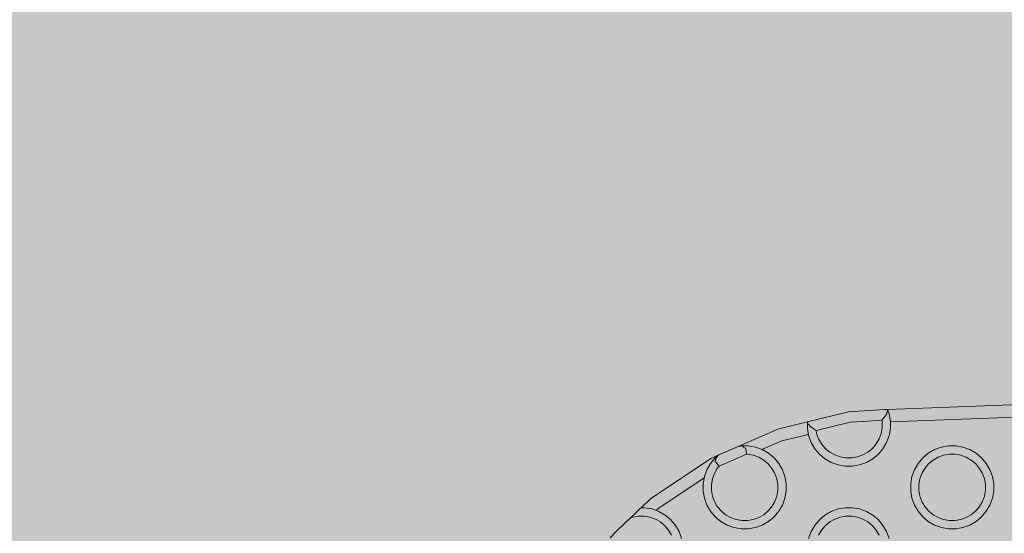
# Model space of a CAD drawing. Units: millimetres. Extents: x 14741 to 36991, y -6103 to 6142.
# Drawn here: x 19585 to 19822, y -2602 to -2478 of the extents above; entities that cross this region are included whole.
import ezdxf

# ---------------------------------------------------------------- set-up
doc = ezdxf.new("R2010")
doc.units = ezdxf.units.MM
doc.header["$MEASUREMENT"] = 0
doc.layers.add('2D - Ogólne_Nr_pióra__62', color=7, linetype='Continuous', lineweight=13, true_color=0xaaaaaa)
doc.layers.add('Konstrukcja - Stropy_Nr_pióra__2_Nr_pióra__7_Nr_pióra__7_Nr_pióra__7', color=7, linetype='Continuous', lineweight=13)

msp = doc.modelspace()

# ---------------------------------------------------------------- hatches: boundary and pattern name
at = {"layer": '2D - Ogólne_Nr_pióra__62', "linetype": 'Continuous', "lineweight": 0, "true_color": 0x2a2a2a}
msp.add_hatch(color=250, dxfattribs=at).paths.add_polyline_path([(15990.84, 3921.94), (33990.84, 3921.94), (33990.84, -5078.06), (15990.84, -5078.06)])

# ---------------------------------------------------------------- linework, layer by layer
at = {"layer": 'Konstrukcja - Stropy_Nr_pióra__2_Nr_pióra__7_Nr_pióra__7_Nr_pióra__7', "linetype": 'Continuous', "flags": 128}
for points in [[(19876.25, -2570.6), (19862.52, -2569.43), (19843.2, -2570.14), (19826.07, -2570.77), (19794.12, -2571.94), (19793.45, -2571.97), (19784.72, -2572.52), (19774.82, -2574.93), (19767.72, -2576.65), (19758.15, -2580.84), (19753.5, -2582.88), (19751.69, -2583.67), (19737.12, -2593.37), (19734.78, -2595.62), (19734.64, -2595.75), (19734.25, -2596.13), (19734.01, -2596.36), (19733.5, -2596.85), (19732.68, -2597.63), (19732.25, -2598.04)], [(19794.12, -2571.94), (19794.17, -2572.07), (19794.51, -2573.02), (19794.82, -2574.74), (19794.82, -2576.49), (19794.51, -2578.22), (19793.92, -2579.86), (19793.04, -2581.38), (19791.92, -2582.72), (19790.58, -2583.84), (19789.06, -2584.72), (19787.42, -2585.31), (19785.69, -2585.62), (19783.94, -2585.62), (19782.22, -2585.31), (19780.58, -2584.72), (19779.06, -2583.84), (19777.72, -2582.72), (19776.6, -2581.38), (19775.72, -2579.86), (19775.12, -2578.22), (19774.82, -2576.49), (19774.82, -2575.07), (19774.82, -2574.93)], [(19793.96, -2572.99), (19793.82, -2573.21), (19793.53, -2573.56), (19793.4, -2573.66), (19793.38, -2573.69), (19792.75, -2574.52)], [(19793.96, -2572.99), (19793.97, -2572.7)], [(19794.16, -2572.42), (19793.97, -2572.7)], [(19794.17, -2572.07), (19794.13, -2572.13)], [(19794.16, -2572.42), (19794.13, -2572.13)], [(19774.88, -2575.12), (19774.82, -2575.07)], [(19774.95, -2575.4), (19774.88, -2575.12)], [(19775.22, -2575.61), (19774.95, -2575.4)], [(19775.33, -2575.9), (19775.22, -2575.61)], [(19776.94, -2577), (19776, -2576.39), (19775.33, -2575.9)], [(19792.75, -2574.52), (19792.82, -2574.92), (19792.82, -2576.32), (19792.58, -2577.7), (19792.1, -2579.01), (19791.4, -2580.22), (19790.5, -2581.3), (19789.42, -2582.2), (19788.21, -2582.9), (19786.9, -2583.38), (19785.52, -2583.62), (19784.12, -2583.62), (19782.74, -2583.38), (19781.42, -2582.9), (19780.21, -2582.2), (19779.14, -2581.3), (19778.24, -2580.22), (19777.54, -2579.01), (19777.06, -2577.7), (19776.94, -2577)], [(19792.75, -2574.52), (19788.34, -2574.8), (19785.1, -2575.02), (19776.94, -2577)], [(19793.48, -2573.64), (19793.4, -2573.66)], [(19824.98, -2573.81), (19794.82, -2574.92)], [(19775.08, -2577.95), (19768.68, -2579.51), (19763.89, -2581.6)], [(19776, -2576.39), (19775.95, -2576.39)], [(19753.5, -2582.88), (19753.12, -2583.2), (19752.61, -2583.62), (19751.49, -2584.96), (19750.61, -2586.48), (19750.01, -2588.12), (19749.71, -2589.85), (19749.71, -2591.6), (19750.01, -2593.32), (19750.61, -2594.96), (19751.49, -2596.48), (19752.61, -2597.82), (19753.95, -2598.94), (19755.47, -2599.82), (19757.11, -2600.42), (19758.84, -2600.72), (19760.59, -2600.72), (19762.31, -2600.42), (19763.95, -2599.82), (19765.47, -2598.94), (19766.81, -2597.82), (19767.93, -2596.48), (19768.81, -2594.96), (19769.41, -2593.32), (19769.71, -2591.6), (19769.71, -2589.85), (19769.41, -2588.12), (19768.81, -2586.48), (19767.93, -2584.96), (19766.81, -2583.62), (19765.47, -2582.5), (19763.95, -2581.62), (19762.31, -2581.03), (19760.59, -2580.72), (19758.84, -2580.72), (19758.75, -2580.79)], [(19759.36, -2580.85), (19758.84, -2580.72), (19758.73, -2580.74), (19758.15, -2580.84)], [(19758.73, -2580.74), (19758.75, -2580.79)], [(19759.36, -2580.85), (19759.41, -2581.12)], [(19759.91, -2581.23), (19759.41, -2581.12)], [(19760.13, -2582.72), (19760.04, -2581.85), (19759.91, -2581.23)], [(19760.04, -2581.85), (19759.96, -2581.9)], [(19752.8, -2584.01), (19752.6, -2584.43)], [(19753.57, -2585.6), (19752.98, -2584.95), (19752.6, -2584.43)], [(19753.15, -2583.25), (19752.7, -2583.71), (19752.64, -2583.79)], [(19752.8, -2584.01), (19752.64, -2583.79)], [(19753.06, -2584.92), (19752.98, -2584.95)], [(19753.15, -2583.25), (19753.12, -2583.2)], [(19749.96, -2588.43), (19739.01, -2595.72), (19738.41, -2596.29)], [(19744.51, -2603.02), (19743.92, -2601.38), (19743.04, -2599.86), (19741.92, -2598.52), (19740.58, -2597.4), (19739.06, -2596.52), (19737.42, -2595.92), (19735.69, -2595.62), (19734.78, -2595.62)], [(19794.51, -2603.02), (19793.92, -2601.38), (19793.04, -2599.86), (19791.92, -2598.52), (19790.58, -2597.4), (19789.06, -2596.52), (19787.42, -2595.92), (19785.69, -2595.62), (19783.94, -2595.62), (19782.22, -2595.92), (19780.58, -2596.52), (19779.06, -2597.4), (19777.72, -2598.52), (19776.6, -2599.86), (19775.72, -2601.38), (19775.12, -2603.02)], [(19742.1, -2602.22), (19741.4, -2601.01), (19740.5, -2599.94), (19739.42, -2599.04), (19738.21, -2598.34), (19736.9, -2597.86), (19735.52, -2597.62), (19734.12, -2597.62), (19732.74, -2597.86), (19732.25, -2598.04), (19729.11, -2601.05), (19727.31, -2602.85)], [(19777.54, -2602.22), (19778.24, -2601.01), (19779.14, -2599.94), (19780.21, -2599.04), (19781.42, -2598.34), (19782.74, -2597.86), (19784.12, -2597.62), (19785.52, -2597.62), (19786.9, -2597.86), (19788.21, -2598.34), (19789.42, -2599.04), (19790.5, -2599.94), (19791.4, -2601.01), (19792.1, -2602.22)]]:
    msp.add_lwpolyline(points, dxfattribs=at)
for points in [[(19753.57, -2585.6), (19753.13, -2586.12), (19752.43, -2587.33), (19751.95, -2588.64), (19751.71, -2590.02), (19751.71, -2591.42), (19751.95, -2592.8), (19752.43, -2594.12), (19753.13, -2595.33), (19754.03, -2596.4), (19755.1, -2597.3), (19756.32, -2598), (19757.63, -2598.48), (19759.01, -2598.72), (19760.41, -2598.72), (19761.79, -2598.48), (19763.1, -2598), (19764.32, -2597.3), (19765.39, -2596.4), (19766.29, -2595.33), (19766.99, -2594.12), (19767.47, -2592.8), (19767.71, -2591.42), (19767.71, -2590.02), (19767.47, -2588.64), (19766.99, -2587.33), (19766.29, -2586.12), (19765.39, -2585.04), (19764.32, -2584.14), (19763.1, -2583.44), (19761.79, -2582.96), (19760.41, -2582.72), (19760.13, -2582.72)], [(19801.49, -2596.48), (19802.61, -2597.82), (19803.95, -2598.94), (19805.47, -2599.82), (19807.11, -2600.42), (19808.84, -2600.72), (19810.59, -2600.72), (19812.31, -2600.42), (19813.95, -2599.82), (19815.47, -2598.94), (19816.81, -2597.82), (19817.93, -2596.48), (19818.81, -2594.96), (19819.41, -2593.32), (19819.71, -2591.6), (19819.71, -2589.85), (19819.41, -2588.12), (19818.81, -2586.48), (19817.93, -2584.96), (19816.81, -2583.62), (19815.47, -2582.5), (19813.95, -2581.62), (19812.31, -2581.03), (19810.59, -2580.72), (19808.84, -2580.72), (19807.11, -2581.03), (19805.47, -2581.62), (19803.95, -2582.5), (19802.61, -2583.62), (19801.49, -2584.96), (19800.61, -2586.48), (19800.01, -2588.12), (19799.71, -2589.85), (19799.71, -2591.6), (19800.01, -2593.32), (19800.61, -2594.96)], [(19802.43, -2594.12), (19801.95, -2592.8), (19801.71, -2591.42), (19801.71, -2590.02), (19801.95, -2588.64), (19802.43, -2587.33), (19803.13, -2586.12), (19804.03, -2585.04), (19805.1, -2584.14), (19806.32, -2583.44), (19807.63, -2582.96), (19809.01, -2582.72), (19810.41, -2582.72), (19811.79, -2582.96), (19813.1, -2583.44), (19814.32, -2584.14), (19815.39, -2585.04), (19816.29, -2586.12), (19816.99, -2587.33), (19817.47, -2588.64), (19817.71, -2590.02), (19817.71, -2591.42), (19817.47, -2592.8), (19816.99, -2594.12), (19816.29, -2595.33), (19815.39, -2596.4), (19814.32, -2597.3), (19813.1, -2598), (19811.79, -2598.48), (19810.41, -2598.72), (19809.01, -2598.72), (19807.63, -2598.48), (19806.32, -2598), (19805.1, -2597.3), (19804.03, -2596.4), (19803.13, -2595.33)]]:
    msp.add_lwpolyline(points, close=True, dxfattribs=at)

doc.saveas('drawing.dxf')
